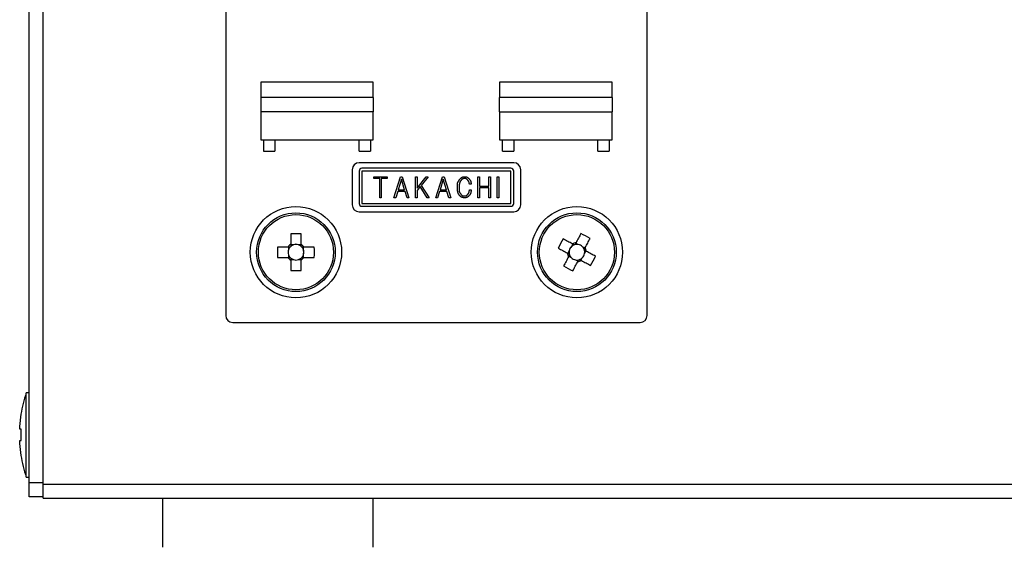
# Model space of a CAD drawing. Extents: x 68 to 1223, y 8 to 860.
# Drawn here: x 978 to 1048, y 559 to 596 of the extents above; entities that cross this region are included whole.
import ezdxf

# ---------------------------------------------------------------- set-up
doc = ezdxf.new("R2010")
doc.units = 0
doc.header["$LTSCALE"] = 0.75
doc.linetypes.add('HIDDEN', pattern=[12.6, 8.4, -4.2])
doc.layers.add('7', color=7, linetype='HIDDEN')

msp = doc.modelspace()

# ---------------------------------------------------------------- linework, layer by layer
at = {"layer": '7', "color": 7, "linetype": 'CONTINUOUS'}
for p, q in [((978.921, 563.499), (978.921, 651.299)), ((979.921, 563.399), (979.921, 651.399)), ((992.921, 639.399), (992.921, 575.399)), ((1022.921, 575.399), (1022.921, 639.399)), ((1003.421, 591.999), (995.421, 591.999)), ((995.421, 591.999), (995.421, 590.899)), ((1003.421, 590.899), (1003.421, 591.999)), ((1020.421, 591.999), (1012.421, 591.999)), ((1012.421, 591.999), (1012.421, 590.899)), ((1020.421, 590.899), (1020.421, 591.999)), ((995.421, 590.899), (995.421, 589.899)), ((1003.421, 590.899), (995.421, 590.899)), ((1003.421, 590.899), (1003.421, 589.899)), ((1012.421, 589.899), (1012.421, 590.899)), ((1020.421, 590.899), (1012.421, 590.899)), ((1020.421, 590.899), (1020.421, 589.899)), ((1003.421, 589.899), (995.421, 589.899)), ((995.421, 589.899), (995.421, 587.899)), ((1003.421, 587.899), (1003.421, 589.899)), ((1012.421, 589.899), (1020.421, 589.899)), ((1012.421, 589.899), (1012.421, 587.899)), ((1020.421, 587.899), (1020.421, 589.899)), ((995.421, 587.899), (1003.421, 587.899)), ((995.621, 587.899), (995.621, 587.099)), ((996.421, 587.899), (996.421, 587.099)), ((1002.421, 587.099), (1002.421, 587.899)), ((1003.221, 587.899), (1003.221, 587.099)), ((1012.421, 587.899), (1020.421, 587.899)), ((1012.621, 587.099), (1012.621, 587.899)), ((1013.421, 587.899), (1013.421, 587.099)), ((1019.421, 587.099), (1019.421, 587.899)), ((1020.221, 587.899), (1020.221, 587.099)), ((995.621, 587.099), (996.421, 587.099)), ((1002.421, 587.099), (1003.221, 587.099)), ((1012.621, 587.099), (1013.421, 587.099)), ((1019.421, 587.099), (1020.221, 587.099)), ((1013.421, 586.27), (1002.421, 586.27)), ((1001.921, 585.77), (1001.921, 583.27)), ((1002.421, 585.67), (1002.421, 583.37)), ((1013.221, 585.87), (1002.621, 585.87)), ((1013.221, 585.67), (1002.621, 585.67)), ((1002.621, 585.67), (1002.621, 583.37)), ((1003.472, 585.143), (1003.472, 585.271)), ((1003.472, 585.271), (1004.41, 585.271)), ((1004.41, 585.271), (1004.41, 585.143)), ((1004.898, 583.771), (1005.367, 585.271)), ((1005.367, 585.271), (1005.49, 585.271)), ((1005.49, 585.271), (1005.959, 583.771)), ((1006.432, 583.771), (1006.432, 585.271)), ((1006.432, 585.271), (1006.541, 585.271)), ((1006.541, 584.455), (1007.202, 585.271)), ((1006.541, 585.271), (1006.541, 584.455)), ((1007.341, 585.271), (1006.841, 584.655)), ((1007.202, 585.271), (1007.341, 585.271)), ((1007.877, 583.771), (1008.346, 585.271)), ((1008.346, 585.271), (1008.469, 585.271)), ((1008.469, 585.271), (1008.939, 583.771)), ((1010.873, 585.271), (1010.982, 585.271)), ((1010.873, 583.771), (1010.873, 585.271)), ((1010.982, 585.271), (1010.982, 584.609)), ((1011.658, 584.609), (1011.658, 585.271)), ((1011.658, 585.271), (1011.767, 585.271)), ((1011.767, 585.271), (1011.767, 583.771)), ((1012.244, 583.771), (1012.244, 585.271)), ((1012.244, 585.271), (1012.354, 585.271)), ((1012.354, 585.271), (1012.354, 583.771)), ((1013.221, 583.37), (1013.221, 585.67)), ((1013.421, 583.37), (1013.421, 585.67)), ((1013.921, 583.27), (1013.921, 585.77)), ((1003.886, 585.143), (1003.472, 585.143)), ((1003.886, 583.771), (1003.886, 585.143)), ((1004.41, 585.143), (1003.995, 585.143)), ((1003.995, 585.143), (1003.995, 583.771)), ((1005.429, 585.094), (1005.205, 584.348)), ((1005.652, 584.348), (1005.429, 585.094)), ((1006.841, 584.655), (1007.402, 583.771)), ((1008.408, 585.094), (1008.185, 584.348)), ((1008.631, 584.348), (1008.408, 585.094)), ((1010.397, 584.732), (1010.274, 584.732)), ((1010.982, 584.609), (1011.658, 584.609)), ((1005.167, 584.22), (1005.021, 583.771)), ((1005.69, 584.22), (1005.167, 584.22)), ((1005.205, 584.348), (1005.652, 584.348)), ((1005.829, 583.771), (1005.69, 584.22)), ((1006.772, 584.563), (1006.541, 584.286)), ((1006.541, 584.286), (1006.541, 583.771)), ((1007.272, 583.771), (1006.772, 584.563)), ((1008.146, 584.22), (1008, 583.771)), ((1008.669, 584.22), (1008.146, 584.22)), ((1008.185, 584.348), (1008.631, 584.348)), ((1008.808, 583.771), (1008.669, 584.22)), ((1010.274, 584.34), (1010.397, 584.34)), ((1011.658, 584.482), (1010.982, 584.482)), ((1010.982, 584.482), (1010.982, 583.771)), ((1011.658, 583.771), (1011.658, 584.482)), ((1002.621, 583.37), (1013.221, 583.37)), ((1002.621, 583.17), (1013.221, 583.17)), ((1003.995, 583.771), (1003.886, 583.771)), ((1005.021, 583.771), (1004.898, 583.771)), ((1005.959, 583.771), (1005.829, 583.771)), ((1006.541, 583.771), (1006.432, 583.771)), ((1007.402, 583.771), (1007.272, 583.771)), ((1008, 583.771), (1007.877, 583.771)), ((1008.939, 583.771), (1008.808, 583.771)), ((1010.982, 583.771), (1010.873, 583.771)), ((1011.767, 583.771), (1011.658, 583.771)), ((1012.354, 583.771), (1012.244, 583.771)), ((1002.421, 582.77), (1013.421, 582.77)), ((997.551, 581.206), (997.551, 580.464)), ((998.291, 580.464), (998.291, 581.206)), ((997.745, 580.427), (997.551, 580.427)), ((998.291, 580.427), (998.096, 580.427)), ((1017.629, 580.474), (1017.538, 580.303)), ((1018.014, 580.447), (1017.842, 580.539)), ((997.356, 580.269), (996.614, 580.269)), ((997.393, 580.269), (997.393, 580.075)), ((997.393, 579.723), (997.393, 579.529)), ((998.448, 580.075), (998.448, 580.269)), ((998.448, 579.529), (998.448, 579.723)), ((999.227, 580.269), (998.485, 580.269)), ((1017.372, 579.992), (1017.281, 579.821)), ((1018.495, 580.191), (1018.324, 580.282)), ((1018.469, 579.806), (1018.56, 579.977)), ((996.614, 579.529), (997.356, 579.529)), ((997.551, 579.372), (997.745, 579.372)), ((997.551, 579.334), (997.551, 578.593)), ((998.096, 579.372), (998.291, 579.372)), ((998.291, 578.593), (998.291, 579.334)), ((998.485, 579.529), (999.227, 579.529)), ((1017.346, 579.608), (1017.517, 579.516)), ((1017.827, 579.351), (1017.999, 579.26)), ((1018.212, 579.325), (1018.303, 579.496)), ((993.421, 574.899), (1022.421, 574.899)), ((978.921, 569.899), (978.721, 569.899)), ((978.721, 563.899), (978.721, 569.899)), ((978.256, 567.502), (978.355, 568.362)), ((978.256, 567.299), (978.256, 567.502)), ((978.355, 567.299), (978.256, 567.299)), ((978.355, 566.499), (978.355, 567.299)), ((978.256, 566.296), (978.256, 566.499)), ((978.256, 566.499), (978.355, 566.499)), ((978.355, 565.437), (978.256, 566.296)), ((978.721, 563.899), (978.921, 563.899)), ((978.921, 563.499), (979.921, 563.499)), ((978.921, 562.499), (978.921, 563.499)), ((979.921, 563.399), (1180.921, 563.399)), ((979.921, 562.399), (979.921, 563.399)), ((979.921, 562.499), (978.921, 562.499)), ((979.921, 562.399), (1003.421, 562.399)), ((988.421, 562.399), (988.421, 558.899)), ((1003.421, 558.899), (1003.421, 562.399)), ((1003.421, 562.399), (1157.421, 562.399))]:
    msp.add_line(p, q, dxfattribs=at)
for points in [[(1009.62, 585.132), (1009.644, 585.154), (1009.65, 585.158), (1009.655, 585.163), (1009.661, 585.168), (1009.667, 585.174), (1009.674, 585.179), (1009.681, 585.185), (1009.688, 585.192), (1009.696, 585.199), (1009.704, 585.206), (1009.712, 585.213), (1009.721, 585.221), (1009.73, 585.227), (1009.74, 585.233), (1009.749, 585.239), (1009.759, 585.244), (1009.769, 585.248), (1009.78, 585.251), (1009.791, 585.254), (1009.802, 585.257), (1009.813, 585.258), (1009.824, 585.26), (1009.834, 585.261), (1009.844, 585.262), (1009.853, 585.263), (1009.862, 585.264), (1009.87, 585.265), (1009.877, 585.266), (1009.884, 585.266), (1009.89, 585.267), (1009.895, 585.268), (1009.92, 585.271)], [(1009.92, 585.271), (1009.952, 585.268), (1009.958, 585.267), (1009.965, 585.266), (1009.973, 585.265), (1009.981, 585.265), (1009.989, 585.264), (1009.999, 585.263), (1010.008, 585.262), (1010.018, 585.261), (1010.029, 585.26), (1010.04, 585.259), (1010.051, 585.257), (1010.062, 585.255), (1010.072, 585.252), (1010.083, 585.249), (1010.093, 585.245), (1010.103, 585.241), (1010.112, 585.235), (1010.121, 585.23), (1010.13, 585.223), (1010.139, 585.216), (1010.148, 585.209), (1010.155, 585.203), (1010.163, 585.196), (1010.17, 585.19), (1010.176, 585.185), (1010.182, 585.18), (1010.188, 585.175), (1010.193, 585.171), (1010.197, 585.167), (1010.201, 585.164), (1010.22, 585.148)], [(1009.412, 584.525), (1009.415, 584.588), (1009.416, 584.601), (1009.417, 584.615), (1009.417, 584.63), (1009.418, 584.646), (1009.419, 584.663), (1009.42, 584.681), (1009.42, 584.7), (1009.421, 584.72), (1009.422, 584.741), (1009.423, 584.763), (1009.425, 584.785), (1009.428, 584.807), (1009.432, 584.828), (1009.437, 584.849), (1009.444, 584.869), (1009.451, 584.889), (1009.461, 584.909), (1009.471, 584.928), (1009.482, 584.946), (1009.495, 584.964), (1009.508, 584.982), (1009.52, 584.998), (1009.532, 585.013), (1009.542, 585.028), (1009.552, 585.041), (1009.561, 585.054), (1009.57, 585.065), (1009.578, 585.075), (1009.585, 585.085), (1009.591, 585.093), (1009.62, 585.132)], [(1009.697, 585.04), (1009.681, 585.019), (1009.677, 585.015), (1009.673, 585.01), (1009.669, 585.005), (1009.665, 584.999), (1009.66, 584.993), (1009.655, 584.986), (1009.649, 584.979), (1009.644, 584.972), (1009.638, 584.964), (1009.631, 584.956), (1009.625, 584.947), (1009.618, 584.937), (1009.612, 584.926), (1009.606, 584.914), (1009.6, 584.901), (1009.594, 584.887), (1009.588, 584.872), (1009.583, 584.856), (1009.577, 584.839), (1009.572, 584.821), (1009.567, 584.803), (1009.562, 584.785), (1009.558, 584.768), (1009.554, 584.751), (1009.551, 584.735), (1009.548, 584.719), (1009.546, 584.704), (1009.544, 584.689), (1009.543, 584.674), (1009.542, 584.661), (1009.542, 584.647), (1009.541, 584.634), (1009.54, 584.622), (1009.54, 584.61), (1009.539, 584.599), (1009.539, 584.588), (1009.539, 584.578), (1009.538, 584.569), (1009.538, 584.559), (1009.537, 584.551), (1009.535, 584.509)], [(1009.92, 585.14), (1009.896, 585.137), (1009.892, 585.136), (1009.886, 585.135), (1009.881, 585.134), (1009.875, 585.134), (1009.868, 585.133), (1009.861, 585.132), (1009.854, 585.131), (1009.847, 585.13), (1009.839, 585.129), (1009.831, 585.127), (1009.822, 585.126), (1009.814, 585.124), (1009.806, 585.122), (1009.798, 585.119), (1009.791, 585.116), (1009.784, 585.112), (1009.777, 585.108), (1009.77, 585.104), (1009.763, 585.099), (1009.757, 585.093), (1009.75, 585.088), (1009.745, 585.083), (1009.739, 585.078), (1009.734, 585.073), (1009.729, 585.069), (1009.725, 585.065), (1009.721, 585.061), (1009.717, 585.058), (1009.714, 585.055), (1009.711, 585.052), (1009.697, 585.04)], [(1010.135, 585.048), (1010.118, 585.062), (1010.114, 585.065), (1010.11, 585.069), (1010.106, 585.072), (1010.101, 585.076), (1010.097, 585.08), (1010.092, 585.084), (1010.086, 585.089), (1010.081, 585.093), (1010.075, 585.098), (1010.069, 585.103), (1010.062, 585.108), (1010.056, 585.113), (1010.049, 585.117), (1010.042, 585.121), (1010.035, 585.124), (1010.027, 585.127), (1010.02, 585.129), (1010.012, 585.131), (1010.004, 585.132), (1009.996, 585.133), (1009.989, 585.134), (1009.981, 585.134), (1009.974, 585.135), (1009.968, 585.136), (1009.962, 585.136), (1009.956, 585.137), (1009.951, 585.137), (1009.946, 585.138), (1009.942, 585.138), (1009.938, 585.138), (1009.92, 585.14)], [(1010.274, 584.732), (1010.268, 584.765), (1010.267, 584.772), (1010.265, 584.779), (1010.264, 584.787), (1010.262, 584.795), (1010.261, 584.804), (1010.259, 584.813), (1010.257, 584.823), (1010.255, 584.834), (1010.253, 584.844), (1010.251, 584.856), (1010.249, 584.867), (1010.246, 584.879), (1010.242, 584.89), (1010.238, 584.901), (1010.234, 584.911), (1010.229, 584.921), (1010.223, 584.932), (1010.217, 584.941), (1010.211, 584.951), (1010.204, 584.96), (1010.197, 584.969), (1010.19, 584.978), (1010.184, 584.986), (1010.178, 584.993), (1010.173, 585), (1010.168, 585.007), (1010.163, 585.013), (1010.159, 585.018), (1010.155, 585.023), (1010.151, 585.027), (1010.135, 585.048)], [(1010.22, 585.148), (1010.247, 585.113), (1010.253, 585.106), (1010.259, 585.098), (1010.265, 585.09), (1010.272, 585.081), (1010.279, 585.072), (1010.287, 585.062), (1010.295, 585.052), (1010.304, 585.041), (1010.313, 585.029), (1010.322, 585.017), (1010.332, 585.005), (1010.34, 584.992), (1010.348, 584.979), (1010.355, 584.965), (1010.361, 584.951), (1010.366, 584.937), (1010.371, 584.923), (1010.375, 584.908), (1010.378, 584.893), (1010.38, 584.878), (1010.382, 584.863), (1010.383, 584.849), (1010.385, 584.835), (1010.386, 584.823), (1010.388, 584.811), (1010.389, 584.801), (1010.39, 584.791), (1010.391, 584.782), (1010.392, 584.774), (1010.393, 584.766), (1010.397, 584.732)], [(1009.589, 583.909), (1009.571, 583.934), (1009.567, 583.939), (1009.563, 583.944), (1009.558, 583.951), (1009.553, 583.957), (1009.548, 583.964), (1009.542, 583.972), (1009.536, 583.98), (1009.529, 583.989), (1009.522, 583.998), (1009.515, 584.007), (1009.508, 584.018), (1009.501, 584.029), (1009.494, 584.042), (1009.487, 584.056), (1009.48, 584.071), (1009.474, 584.087), (1009.468, 584.105), (1009.462, 584.123), (1009.456, 584.143), (1009.45, 584.164), (1009.445, 584.185), (1009.44, 584.206), (1009.436, 584.226), (1009.432, 584.245), (1009.428, 584.264), (1009.426, 584.283), (1009.423, 584.3), (1009.421, 584.317), (1009.42, 584.334), (1009.419, 584.35), (1009.419, 584.365), (1009.418, 584.38), (1009.417, 584.394), (1009.417, 584.408), (1009.416, 584.421), (1009.416, 584.433), (1009.415, 584.445), (1009.415, 584.456), (1009.415, 584.467), (1009.414, 584.477), (1009.412, 584.525)], [(1009.535, 584.509), (1009.536, 584.457), (1009.536, 584.446), (1009.536, 584.434), (1009.536, 584.422), (1009.537, 584.408), (1009.537, 584.394), (1009.537, 584.379), (1009.537, 584.364), (1009.537, 584.347), (1009.537, 584.33), (1009.537, 584.311), (1009.538, 584.293), (1009.54, 584.275), (1009.542, 584.257), (1009.546, 584.239), (1009.551, 584.222), (1009.556, 584.205), (1009.563, 584.188), (1009.57, 584.172), (1009.579, 584.156), (1009.588, 584.14), (1009.598, 584.125), (1009.607, 584.111), (1009.616, 584.097), (1009.624, 584.085), (1009.631, 584.073), (1009.638, 584.062), (1009.644, 584.052), (1009.65, 584.043), (1009.655, 584.035), (1009.66, 584.028), (1009.682, 583.994)], [(1009.92, 583.771), (1009.885, 583.775), (1009.878, 583.775), (1009.87, 583.776), (1009.862, 583.777), (1009.853, 583.778), (1009.843, 583.779), (1009.833, 583.78), (1009.823, 583.781), (1009.812, 583.783), (1009.8, 583.784), (1009.788, 583.785), (1009.776, 583.787), (1009.764, 583.789), (1009.752, 583.792), (1009.74, 583.796), (1009.729, 583.801), (1009.719, 583.806), (1009.708, 583.811), (1009.698, 583.818), (1009.688, 583.825), (1009.678, 583.833), (1009.669, 583.841), (1009.66, 583.848), (1009.652, 583.855), (1009.645, 583.862), (1009.638, 583.868), (1009.631, 583.873), (1009.625, 583.879), (1009.62, 583.883), (1009.615, 583.887), (1009.61, 583.891), (1009.589, 583.909)], [(1009.682, 583.994), (1009.701, 583.979), (1009.705, 583.976), (1009.709, 583.972), (1009.714, 583.969), (1009.718, 583.965), (1009.724, 583.961), (1009.729, 583.957), (1009.735, 583.952), (1009.741, 583.947), (1009.747, 583.942), (1009.754, 583.937), (1009.761, 583.932), (1009.768, 583.927), (1009.775, 583.923), (1009.783, 583.919), (1009.79, 583.916), (1009.798, 583.913), (1009.806, 583.911), (1009.814, 583.909), (1009.823, 583.908), (1009.831, 583.907), (1009.84, 583.907), (1009.848, 583.906), (1009.855, 583.905), (1009.862, 583.905), (1009.868, 583.905), (1009.874, 583.904), (1009.88, 583.904), (1009.885, 583.903), (1009.889, 583.903), (1009.893, 583.903), (1009.912, 583.902)], [(1009.912, 583.902), (1009.937, 583.904), (1009.942, 583.904), (1009.947, 583.905), (1009.953, 583.905), (1009.959, 583.906), (1009.966, 583.906), (1009.973, 583.907), (1009.98, 583.908), (1009.988, 583.908), (1009.996, 583.909), (1010.004, 583.91), (1010.013, 583.911), (1010.021, 583.913), (1010.029, 583.915), (1010.037, 583.917), (1010.045, 583.92), (1010.053, 583.923), (1010.06, 583.927), (1010.067, 583.932), (1010.074, 583.936), (1010.081, 583.942), (1010.087, 583.947), (1010.093, 583.952), (1010.099, 583.957), (1010.104, 583.961), (1010.109, 583.966), (1010.114, 583.969), (1010.118, 583.973), (1010.122, 583.976), (1010.125, 583.979), (1010.129, 583.982), (1010.143, 583.994)], [(1010.235, 583.902), (1010.21, 583.881), (1010.204, 583.876), (1010.198, 583.871), (1010.192, 583.866), (1010.185, 583.861), (1010.178, 583.855), (1010.171, 583.849), (1010.163, 583.843), (1010.155, 583.836), (1010.146, 583.829), (1010.137, 583.822), (1010.128, 583.815), (1010.118, 583.808), (1010.108, 583.802), (1010.098, 583.797), (1010.087, 583.793), (1010.077, 583.789), (1010.066, 583.785), (1010.055, 583.783), (1010.043, 583.781), (1010.031, 583.78), (1010.02, 583.779), (1010.009, 583.778), (1009.999, 583.777), (1009.989, 583.776), (1009.981, 583.776), (1009.972, 583.775), (1009.965, 583.774), (1009.958, 583.774), (1009.952, 583.773), (1009.946, 583.773), (1009.92, 583.771)], [(1010.143, 583.994), (1010.163, 584.023), (1010.167, 584.029), (1010.171, 584.036), (1010.176, 584.043), (1010.181, 584.051), (1010.186, 584.059), (1010.192, 584.067), (1010.198, 584.076), (1010.204, 584.085), (1010.211, 584.095), (1010.218, 584.106), (1010.225, 584.116), (1010.231, 584.127), (1010.237, 584.138), (1010.242, 584.15), (1010.246, 584.161), (1010.25, 584.173), (1010.254, 584.185), (1010.256, 584.197), (1010.259, 584.209), (1010.26, 584.221), (1010.262, 584.234), (1010.263, 584.245), (1010.264, 584.256), (1010.266, 584.266), (1010.267, 584.276), (1010.268, 584.284), (1010.269, 584.292), (1010.269, 584.3), (1010.27, 584.306), (1010.271, 584.312), (1010.274, 584.34)], [(1010.397, 584.34), (1010.392, 584.295), (1010.391, 584.285), (1010.39, 584.275), (1010.389, 584.265), (1010.388, 584.253), (1010.387, 584.241), (1010.385, 584.228), (1010.384, 584.214), (1010.383, 584.2), (1010.381, 584.185), (1010.379, 584.169), (1010.377, 584.153), (1010.375, 584.138), (1010.371, 584.122), (1010.367, 584.107), (1010.361, 584.093), (1010.355, 584.078), (1010.349, 584.064), (1010.341, 584.05), (1010.333, 584.037), (1010.324, 584.024), (1010.315, 584.011), (1010.306, 583.999), (1010.298, 583.988), (1010.291, 583.978), (1010.283, 583.968), (1010.277, 583.959), (1010.271, 583.951), (1010.266, 583.943), (1010.261, 583.936), (1010.256, 583.93), (1010.235, 583.902)], [(1018.209, 581.226), (1018.166, 581.145), (1018.123, 581.064), (1018.079, 580.983), (1018.036, 580.901), (1017.992, 580.819), (1017.948, 580.737), (1017.904, 580.654), (1017.86, 580.572)], [(997.551, 580.464), (997.551, 580.461), (997.551, 580.46), (997.551, 580.459), (997.551, 580.458), (997.551, 580.456), (997.551, 580.454), (997.551, 580.452), (997.551, 580.449), (997.551, 580.446), (997.551, 580.442), (997.551, 580.438), (997.551, 580.434), (997.551, 580.43), (997.551, 580.426), (997.551, 580.422), (997.551, 580.417), (997.551, 580.413), (997.551, 580.408), (997.551, 580.403), (997.551, 580.399), (997.551, 580.394), (997.551, 580.389), (997.551, 580.384), (997.551, 580.379), (997.551, 580.374), (997.551, 580.37), (997.551, 580.365), (997.551, 580.36), (997.551, 580.355), (997.551, 580.351), (997.551, 580.346), (997.551, 580.342), (997.551, 580.337), (997.551, 580.334), (997.551, 580.33), (997.551, 580.327), (997.551, 580.325), (997.551, 580.323), (997.551, 580.321), (997.551, 580.319), (997.551, 580.318), (997.551, 580.314)], [(998.291, 580.314), (998.291, 580.318), (998.291, 580.319), (998.291, 580.321), (998.291, 580.323), (998.291, 580.325), (998.291, 580.327), (998.291, 580.33), (998.291, 580.334), (998.291, 580.337), (998.291, 580.342), (998.291, 580.346), (998.291, 580.351), (998.291, 580.355), (998.291, 580.36), (998.291, 580.365), (998.291, 580.37), (998.291, 580.374), (998.291, 580.379), (998.291, 580.384), (998.291, 580.389), (998.291, 580.394), (998.291, 580.399), (998.291, 580.403), (998.291, 580.408), (998.291, 580.413), (998.291, 580.417), (998.291, 580.422), (998.291, 580.426), (998.291, 580.43), (998.291, 580.434), (998.291, 580.438), (998.291, 580.442), (998.291, 580.446), (998.291, 580.449), (998.291, 580.452), (998.291, 580.454), (998.291, 580.456), (998.291, 580.458), (998.291, 580.459), (998.291, 580.46), (998.291, 580.461), (998.291, 580.464)], [(1017.596, 580.491), (1017.514, 580.536), (1017.431, 580.58), (1017.349, 580.623), (1017.267, 580.667), (1017.185, 580.711), (1017.104, 580.754), (1017.023, 580.797), (1016.942, 580.84)], [(1017.729, 580.421), (1017.725, 580.423), (1017.724, 580.423), (1017.723, 580.424), (1017.721, 580.425), (1017.719, 580.426), (1017.717, 580.427), (1017.714, 580.429), (1017.711, 580.43), (1017.708, 580.432), (1017.704, 580.434), (1017.7, 580.436), (1017.696, 580.438), (1017.692, 580.44), (1017.688, 580.443), (1017.684, 580.445), (1017.68, 580.447), (1017.675, 580.449), (1017.671, 580.452), (1017.667, 580.454), (1017.663, 580.456), (1017.658, 580.458), (1017.654, 580.461), (1017.65, 580.463), (1017.646, 580.465), (1017.642, 580.467), (1017.638, 580.469), (1017.634, 580.472), (1017.63, 580.474), (1017.626, 580.476), (1017.623, 580.478), (1017.619, 580.479), (1017.616, 580.481), (1017.612, 580.483), (1017.61, 580.484), (1017.607, 580.486), (1017.605, 580.487), (1017.603, 580.488), (1017.602, 580.489), (1017.6, 580.489), (1017.599, 580.49), (1017.599, 580.49), (1017.596, 580.491)], [(1017.86, 580.572), (1017.859, 580.569), (1017.858, 580.569), (1017.858, 580.568), (1017.857, 580.566), (1017.856, 580.565), (1017.855, 580.563), (1017.854, 580.561), (1017.853, 580.558), (1017.851, 580.556), (1017.85, 580.552), (1017.848, 580.549), (1017.846, 580.546), (1017.844, 580.542), (1017.842, 580.538), (1017.84, 580.534), (1017.838, 580.53), (1017.836, 580.526), (1017.834, 580.522), (1017.831, 580.518), (1017.829, 580.514), (1017.827, 580.51), (1017.825, 580.505), (1017.822, 580.501), (1017.82, 580.497), (1017.818, 580.493), (1017.815, 580.488), (1017.813, 580.484), (1017.811, 580.48), (1017.809, 580.476), (1017.807, 580.472), (1017.804, 580.468), (1017.802, 580.464), (1017.8, 580.46), (1017.799, 580.457), (1017.797, 580.454), (1017.796, 580.451), (1017.794, 580.449), (1017.793, 580.447), (1017.793, 580.445), (1017.792, 580.444), (1017.791, 580.443), (1017.789, 580.44)], [(1018.513, 580.223), (1018.557, 580.306), (1018.601, 580.389), (1018.645, 580.471), (1018.689, 580.553), (1018.732, 580.635), (1018.776, 580.716), (1018.819, 580.797), (1018.862, 580.878)], [(997.506, 580.269), (997.501, 580.269), (997.5, 580.269), (997.499, 580.269), (997.497, 580.269), (997.495, 580.269), (997.492, 580.269), (997.489, 580.269), (997.486, 580.269), (997.482, 580.269), (997.478, 580.269), (997.474, 580.269), (997.469, 580.269), (997.464, 580.269), (997.46, 580.269), (997.455, 580.269), (997.45, 580.269), (997.445, 580.269), (997.441, 580.269), (997.436, 580.269), (997.431, 580.269), (997.426, 580.269), (997.421, 580.269), (997.416, 580.269), (997.412, 580.269), (997.407, 580.269), (997.403, 580.269), (997.398, 580.269), (997.394, 580.269), (997.39, 580.269), (997.385, 580.269), (997.381, 580.269), (997.378, 580.269), (997.374, 580.269), (997.371, 580.269), (997.368, 580.269), (997.366, 580.269), (997.364, 580.269), (997.362, 580.269), (997.36, 580.269), (997.359, 580.269), (997.359, 580.269), (997.356, 580.269)], [(998.485, 580.269), (998.483, 580.269), (998.482, 580.269), (998.481, 580.269), (998.479, 580.269), (998.478, 580.269), (998.475, 580.269), (998.473, 580.269), (998.47, 580.269), (998.467, 580.269), (998.464, 580.269), (998.46, 580.269), (998.456, 580.269), (998.452, 580.269), (998.447, 580.269), (998.443, 580.269), (998.439, 580.269), (998.434, 580.269), (998.43, 580.269), (998.425, 580.269), (998.42, 580.269), (998.415, 580.269), (998.41, 580.269), (998.405, 580.269), (998.401, 580.269), (998.396, 580.269), (998.391, 580.269), (998.386, 580.269), (998.381, 580.269), (998.377, 580.269), (998.372, 580.269), (998.367, 580.269), (998.363, 580.269), (998.359, 580.269), (998.355, 580.269), (998.352, 580.269), (998.349, 580.269), (998.346, 580.269), (998.344, 580.269), (998.342, 580.269), (998.341, 580.269), (998.34, 580.269), (998.336, 580.269)], [(1016.594, 580.187), (1016.674, 580.144), (1016.756, 580.101), (1016.837, 580.058), (1016.919, 580.014), (1017.001, 579.971), (1017.083, 579.927), (1017.165, 579.883), (1017.248, 579.839)], [(1017.248, 579.839), (1017.251, 579.837), (1017.251, 579.837), (1017.252, 579.836), (1017.253, 579.836), (1017.255, 579.835), (1017.257, 579.834), (1017.259, 579.833), (1017.261, 579.831), (1017.264, 579.83), (1017.267, 579.828), (1017.271, 579.826), (1017.274, 579.825), (1017.278, 579.823), (1017.282, 579.821), (1017.285, 579.819), (1017.289, 579.817), (1017.293, 579.814), (1017.297, 579.812), (1017.302, 579.81), (1017.306, 579.808), (1017.31, 579.805), (1017.314, 579.803), (1017.319, 579.801), (1017.323, 579.799), (1017.327, 579.796), (1017.331, 579.794), (1017.336, 579.792), (1017.34, 579.79), (1017.344, 579.787), (1017.348, 579.785), (1017.352, 579.783), (1017.356, 579.781), (1017.36, 579.779), (1017.363, 579.777), (1017.366, 579.776), (1017.369, 579.774), (1017.371, 579.773), (1017.373, 579.772), (1017.374, 579.771), (1017.376, 579.771), (1017.377, 579.77), (1017.38, 579.768)], [(1017.399, 579.707), (1017.397, 579.703), (1017.396, 579.702), (1017.396, 579.701), (1017.395, 579.7), (1017.394, 579.698), (1017.393, 579.695), (1017.391, 579.693), (1017.39, 579.69), (1017.388, 579.687), (1017.386, 579.683), (1017.384, 579.679), (1017.382, 579.675), (1017.379, 579.671), (1017.377, 579.667), (1017.375, 579.662), (1017.373, 579.658), (1017.371, 579.654), (1017.368, 579.65), (1017.366, 579.646), (1017.364, 579.641), (1017.361, 579.637), (1017.359, 579.633), (1017.357, 579.628), (1017.355, 579.624), (1017.352, 579.62), (1017.35, 579.616), (1017.348, 579.612), (1017.346, 579.609), (1017.344, 579.605), (1017.342, 579.601), (1017.34, 579.598), (1017.339, 579.594), (1017.337, 579.591), (1017.335, 579.588), (1017.334, 579.586), (1017.333, 579.584), (1017.332, 579.582), (1017.331, 579.58), (1017.33, 579.579), (1017.33, 579.578), (1017.33, 579.577), (1017.328, 579.575)], [(1018.442, 580.091), (1018.444, 580.095), (1018.445, 580.096), (1018.446, 580.097), (1018.446, 580.099), (1018.447, 580.101), (1018.449, 580.103), (1018.45, 580.106), (1018.452, 580.108), (1018.453, 580.112), (1018.455, 580.115), (1018.457, 580.119), (1018.459, 580.123), (1018.462, 580.128), (1018.464, 580.132), (1018.466, 580.136), (1018.468, 580.14), (1018.471, 580.144), (1018.473, 580.149), (1018.475, 580.153), (1018.478, 580.157), (1018.48, 580.162), (1018.482, 580.166), (1018.484, 580.17), (1018.487, 580.174), (1018.489, 580.178), (1018.491, 580.182), (1018.493, 580.186), (1018.495, 580.19), (1018.497, 580.194), (1018.499, 580.197), (1018.501, 580.201), (1018.503, 580.204), (1018.504, 580.207), (1018.506, 580.21), (1018.507, 580.213), (1018.508, 580.215), (1018.509, 580.217), (1018.51, 580.218), (1018.511, 580.219), (1018.511, 580.22), (1018.512, 580.221), (1018.513, 580.223)], [(1018.593, 579.96), (1018.591, 579.961), (1018.59, 579.962), (1018.589, 579.962), (1018.588, 579.963), (1018.586, 579.964), (1018.584, 579.965), (1018.582, 579.966), (1018.58, 579.967), (1018.577, 579.968), (1018.574, 579.97), (1018.57, 579.972), (1018.567, 579.974), (1018.563, 579.976), (1018.56, 579.978), (1018.556, 579.98), (1018.552, 579.982), (1018.548, 579.984), (1018.544, 579.986), (1018.54, 579.988), (1018.535, 579.991), (1018.531, 579.993), (1018.527, 579.995), (1018.523, 579.998), (1018.518, 580), (1018.514, 580.002), (1018.51, 580.004), (1018.506, 580.007), (1018.501, 580.009), (1018.497, 580.011), (1018.493, 580.013), (1018.489, 580.015), (1018.485, 580.018), (1018.481, 580.019), (1018.478, 580.021), (1018.475, 580.023), (1018.473, 580.024), (1018.47, 580.025), (1018.468, 580.026), (1018.467, 580.027), (1018.466, 580.028), (1018.465, 580.028), (1018.461, 580.03)], [(1019.247, 579.611), (1019.167, 579.654), (1019.086, 579.697), (1019.004, 579.741), (1018.923, 579.784), (1018.841, 579.828), (1018.758, 579.872), (1018.676, 579.916), (1018.593, 579.96)], [(997.356, 579.529), (997.359, 579.529), (997.359, 579.529), (997.36, 579.529), (997.362, 579.529), (997.364, 579.529), (997.366, 579.529), (997.368, 579.529), (997.371, 579.529), (997.374, 579.529), (997.378, 579.529), (997.381, 579.529), (997.385, 579.529), (997.39, 579.529), (997.394, 579.529), (997.398, 579.529), (997.403, 579.529), (997.407, 579.529), (997.412, 579.529), (997.416, 579.529), (997.421, 579.529), (997.426, 579.529), (997.431, 579.529), (997.436, 579.529), (997.441, 579.529), (997.445, 579.529), (997.45, 579.529), (997.455, 579.529), (997.46, 579.529), (997.464, 579.529), (997.469, 579.529), (997.474, 579.529), (997.478, 579.529), (997.482, 579.529), (997.486, 579.529), (997.489, 579.529), (997.492, 579.529), (997.495, 579.529), (997.497, 579.529), (997.499, 579.529), (997.5, 579.529), (997.501, 579.529), (997.506, 579.529)], [(997.551, 579.484), (997.551, 579.48), (997.551, 579.479), (997.551, 579.477), (997.551, 579.476), (997.551, 579.474), (997.551, 579.471), (997.551, 579.468), (997.551, 579.465), (997.551, 579.461), (997.551, 579.457), (997.551, 579.452), (997.551, 579.448), (997.551, 579.443), (997.551, 579.438), (997.551, 579.434), (997.551, 579.429), (997.551, 579.424), (997.551, 579.419), (997.551, 579.414), (997.551, 579.409), (997.551, 579.405), (997.551, 579.4), (997.551, 579.395), (997.551, 579.39), (997.551, 579.386), (997.551, 579.381), (997.551, 579.377), (997.551, 579.372), (997.551, 579.368), (997.551, 579.364), (997.551, 579.36), (997.551, 579.356), (997.551, 579.353), (997.551, 579.35), (997.551, 579.347), (997.551, 579.344), (997.551, 579.342), (997.551, 579.34), (997.551, 579.339), (997.551, 579.338), (997.551, 579.337), (997.551, 579.334)], [(998.291, 579.334), (998.291, 579.337), (998.291, 579.338), (998.291, 579.339), (998.291, 579.34), (998.291, 579.342), (998.291, 579.344), (998.291, 579.347), (998.291, 579.35), (998.291, 579.353), (998.291, 579.356), (998.291, 579.36), (998.291, 579.364), (998.291, 579.368), (998.291, 579.372), (998.291, 579.377), (998.291, 579.381), (998.291, 579.386), (998.291, 579.39), (998.291, 579.395), (998.291, 579.4), (998.291, 579.405), (998.291, 579.409), (998.291, 579.414), (998.291, 579.419), (998.291, 579.424), (998.291, 579.429), (998.291, 579.434), (998.291, 579.438), (998.291, 579.443), (998.291, 579.448), (998.291, 579.452), (998.291, 579.457), (998.291, 579.461), (998.291, 579.465), (998.291, 579.468), (998.291, 579.471), (998.291, 579.474), (998.291, 579.476), (998.291, 579.477), (998.291, 579.479), (998.291, 579.48), (998.291, 579.484)], [(998.336, 579.529), (998.34, 579.529), (998.341, 579.529), (998.342, 579.529), (998.344, 579.529), (998.346, 579.529), (998.349, 579.529), (998.352, 579.529), (998.355, 579.529), (998.359, 579.529), (998.363, 579.529), (998.367, 579.529), (998.372, 579.529), (998.377, 579.529), (998.381, 579.529), (998.386, 579.529), (998.391, 579.529), (998.396, 579.529), (998.401, 579.529), (998.405, 579.529), (998.41, 579.529), (998.415, 579.529), (998.42, 579.529), (998.425, 579.529), (998.43, 579.529), (998.434, 579.529), (998.439, 579.529), (998.443, 579.529), (998.447, 579.529), (998.452, 579.529), (998.456, 579.529), (998.46, 579.529), (998.464, 579.529), (998.467, 579.529), (998.47, 579.529), (998.473, 579.529), (998.475, 579.529), (998.478, 579.529), (998.479, 579.529), (998.481, 579.529), (998.482, 579.529), (998.483, 579.529), (998.485, 579.529)], [(1017.328, 579.575), (1017.284, 579.492), (1017.24, 579.41), (1017.196, 579.327), (1017.153, 579.245), (1017.109, 579.164), (1017.066, 579.082), (1017.022, 579.001), (1016.979, 578.921)], [(1017.632, 578.572), (1017.675, 578.653), (1017.719, 578.734), (1017.762, 578.816), (1017.806, 578.897), (1017.849, 578.979), (1017.893, 579.062), (1017.937, 579.144), (1017.981, 579.227)], [(1017.981, 579.227), (1017.983, 579.229), (1017.983, 579.23), (1017.983, 579.231), (1017.984, 579.232), (1017.985, 579.234), (1017.986, 579.235), (1017.987, 579.238), (1017.988, 579.24), (1017.99, 579.243), (1017.992, 579.246), (1017.993, 579.249), (1017.995, 579.253), (1017.997, 579.257), (1017.999, 579.26), (1018.001, 579.264), (1018.003, 579.268), (1018.005, 579.272), (1018.008, 579.276), (1018.01, 579.28), (1018.012, 579.284), (1018.014, 579.289), (1018.017, 579.293), (1018.019, 579.297), (1018.021, 579.302), (1018.023, 579.306), (1018.026, 579.31), (1018.028, 579.314), (1018.03, 579.318), (1018.032, 579.323), (1018.035, 579.327), (1018.037, 579.331), (1018.039, 579.335), (1018.041, 579.338), (1018.043, 579.342), (1018.044, 579.345), (1018.046, 579.347), (1018.047, 579.349), (1018.048, 579.351), (1018.049, 579.353), (1018.049, 579.354), (1018.05, 579.355), (1018.052, 579.359)], [(1018.113, 579.377), (1018.116, 579.375), (1018.117, 579.375), (1018.119, 579.374), (1018.12, 579.373), (1018.122, 579.372), (1018.124, 579.371), (1018.127, 579.37), (1018.13, 579.368), (1018.133, 579.367), (1018.137, 579.365), (1018.141, 579.362), (1018.145, 579.36), (1018.149, 579.358), (1018.153, 579.356), (1018.157, 579.354), (1018.162, 579.351), (1018.166, 579.349), (1018.17, 579.347), (1018.174, 579.345), (1018.179, 579.342), (1018.183, 579.34), (1018.187, 579.338), (1018.191, 579.335), (1018.196, 579.333), (1018.2, 579.331), (1018.204, 579.329), (1018.207, 579.327), (1018.211, 579.325), (1018.215, 579.323), (1018.219, 579.321), (1018.222, 579.319), (1018.226, 579.317), (1018.229, 579.316), (1018.231, 579.314), (1018.234, 579.313), (1018.236, 579.312), (1018.238, 579.311), (1018.239, 579.31), (1018.241, 579.309), (1018.242, 579.309), (1018.242, 579.308), (1018.245, 579.307)], [(1018.245, 579.307), (1018.328, 579.263), (1018.41, 579.219), (1018.492, 579.175), (1018.574, 579.131), (1018.656, 579.088), (1018.737, 579.044), (1018.818, 579.001), (1018.899, 578.958)]]:
    msp.add_lwpolyline(points, dxfattribs=at)
for centre, radius in [((997.921, 579.899), 3.25), ((997.921, 579.899), 2.8), ((997.921, 579.899), 2.674), ((1017.921, 579.899), 3.25), ((1017.921, 579.899), 2.8), ((1017.921, 579.899), 2.674)]:
    msp.add_circle(centre, radius, dxfattribs=at)
for centre, radius, start, end in [((1002.421, 585.77), 0.5, 90, 180), ((1013.421, 585.77), 0.5, 0, 90), ((1002.621, 585.67), 0.2, 90, 180), ((1013.221, 585.67), 0.2, 0, 90), ((1002.421, 583.27), 0.5, 180, 270), ((1002.621, 583.37), 0.2, 180, 270), ((1013.221, 583.37), 0.2, 270, 0), ((1013.421, 583.27), 0.5, 270, 0), ((997.921, 570.239), 10.972, 88.06758, 91.93242), ((1013.374, 571.374), 10.974, 59.99541, 63.85958), ((997.921, 579.899), 0.675, 123.23063, 146.76937), ((997.921, 579.899), 0.556, 108.43029, 131.71821), ((997.921, 579.899), 0.556, 71.56971, 108.43029), ((997.921, 579.899), 0.556, 48.28179, 71.56971), ((997.921, 579.899), 0.675, 33.23063, 56.76937), ((1026.447, 575.352), 10.976, 149.99523, 153.85898), ((1017.921, 579.899), 0.556, 110.20914, 133.49706), ((1017.921, 579.899), 0.675, 95.15798, 118.69672), ((1017.921, 579.899), 0.556, 103.64556, 110.20914), ((1017.921, 579.899), 0.556, 80.35764, 103.64556), ((1017.921, 579.899), 0.556, 43.49706, 80.35764), ((1007.579, 579.899), 10.971, 178.06739, 181.93261), ((997.921, 579.899), 0.556, 161.56971, 198.43029), ((997.921, 579.899), 0.556, 138.28179, 161.56971), ((997.921, 579.899), 0.556, 198.43029, 221.71821), ((997.921, 579.899), 0.556, 131.71821, 138.28179), ((997.921, 579.899), 0.556, 41.71821, 48.28179), ((997.921, 579.899), 0.556, 18.43029, 41.71821), ((997.921, 579.899), 0.556, 318.28179, 341.56971), ((997.921, 579.899), 0.556, 341.56971, 18.43029), ((988.26, 579.899), 10.974, 358.06777, 1.93223), ((1017.921, 579.899), 0.675, 185.15798, 208.69672), ((1017.921, 579.899), 0.556, 170.35764, 193.64556), ((1017.921, 579.899), 0.556, 133.49706, 170.35764), ((1017.921, 579.899), 0.556, 193.64556, 200.20914), ((1017.921, 579.899), 0.556, 200.20914, 223.49706), ((1017.921, 579.899), 0.556, 313.49706, 350.35764), ((1017.921, 579.899), 0.556, 20.20914, 43.49706), ((1017.921, 579.899), 0.556, 13.64556, 20.20914), ((1017.921, 579.899), 0.556, 350.35764, 13.64556), ((1017.921, 579.899), 0.675, 5.15798, 28.69672), ((997.921, 579.899), 0.675, 213.23063, 236.76937), ((997.921, 579.899), 0.556, 221.71821, 228.28179), ((997.921, 579.899), 0.556, 228.28179, 251.56971), ((997.921, 579.899), 0.556, 251.56971, 288.43029), ((997.921, 579.899), 0.556, 288.43029, 311.71821), ((997.921, 579.899), 0.675, 303.23063, 326.76937), ((997.921, 579.899), 0.556, 311.71821, 318.28179), ((1017.921, 579.899), 0.556, 223.49706, 260.35764), ((1017.921, 579.899), 0.556, 260.35764, 283.64556), ((1017.921, 579.899), 0.675, 275.15798, 298.69672), ((1017.921, 579.899), 0.556, 283.64556, 290.20914), ((1017.921, 579.899), 0.556, 290.20914, 313.49706), ((1009.395, 584.446), 10.975, 329.99542, 333.85944), ((997.921, 589.563), 10.976, 268.06828, 271.93172), ((1022.468, 588.425), 10.975, 239.99542, 243.8593), ((993.421, 575.399), 0.5, 180, 270), ((1022.421, 575.399), 0.5, 270, 0), ((988.22, 566.774), 10, 161.79083, 170.85984), ((988.22, 567.024), 10, 189.144, 198.20917)]:
    msp.add_arc(centre, radius, start, end, dxfattribs=at)
for centre, major_axis, start_param, end_param in [((997.921, 579.968), (0, -0.492), 2.772179, 3.511006), ((1017.953, 579.96), (-0.231, -0.434), 2.772179, 3.511006), ((997.852, 579.899), (-0.492, 0), -0.369414, 0.369414), ((997.99, 579.899), (-0.492, 0), 2.772179, 3.511006), ((1017.86, 579.932), (-0.434, 0.231), -0.369414, 0.369414), ((1017.981, 579.867), (-0.434, 0.231), 2.772179, 3.511006), ((997.921, 579.83), (0, -0.492), -0.369414, 0.369414), ((1017.888, 579.838), (-0.231, -0.434), -0.369414, 0.369414)]:
    msp.add_ellipse(centre, major_axis=major_axis, ratio=0.990116, start_param=start_param, end_param=end_param, dxfattribs=at)

doc.saveas('drawing.dxf')
